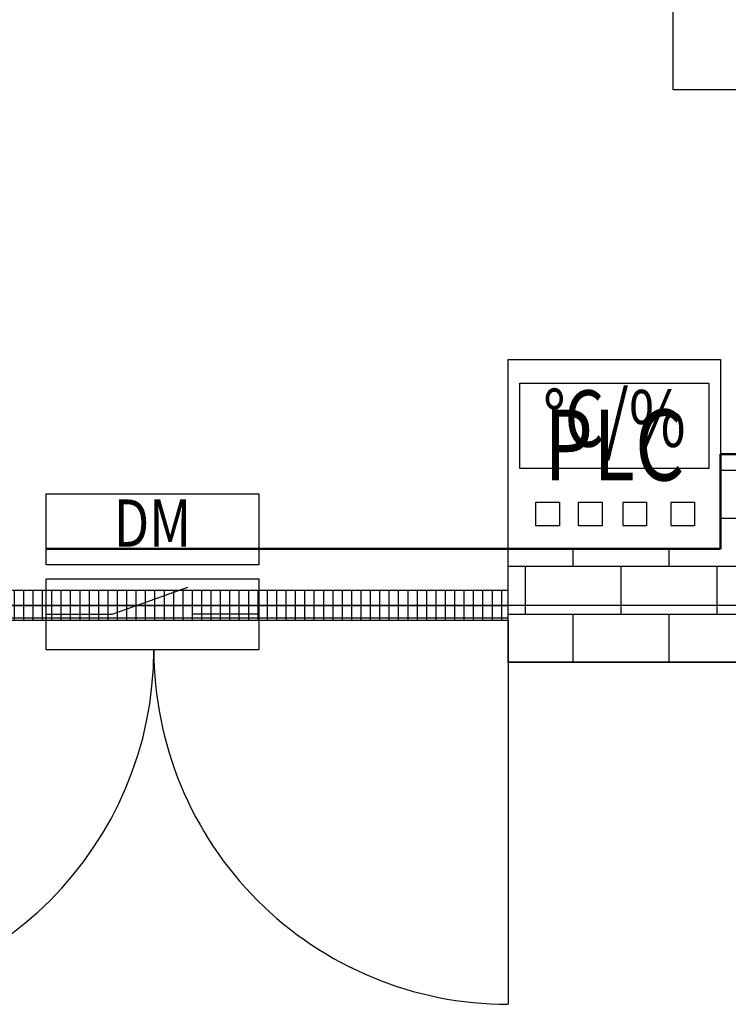
# Model space of a CAD drawing. Extents: x -16532 to 32536, y -19952 to 14428.
# Drawn here: x -4684 to -3184, y -4682 to -2599 of the extents above; entities that cross this region are included whole.
import ezdxf
from ezdxf.enums import TextEntityAlignment as Align

# ---------------------------------------------------------------- set-up
doc = ezdxf.new("R2010")
doc.units = 0
doc.layers.get('0').update_dxf_attribs({"linetype": 'CONTINUOUS'})
doc.layers.add('BORDER', color=15, linetype='CONTINUOUS', lineweight=50)
for name, color, linetype in [('door', 7, 'CONTINUOUS'), ('Equipment-DIS', 1, 'CONTINUOUS'), ('Equipment-DM', 4, 'CONTINUOUS'), ('Equipment-PLC', 192, 'CONTINUOUS'), ('Equipment-TH', 6, 'CONTINUOUS'), ('wall', 7, 'CONTINUOUS')]:
    doc.layers.add(name, color=color, linetype=linetype)
doc.layers.add('mono-door', color=4, linetype='CONTINUOUS', plot=False)
doc.layers.add('mono-outerwall', color=6, linetype='CONTINUOUS', plot=False)
doc.styles.get("Standard").update_dxf_attribs({"font": 'txt', "width": 0.8})

# ---------------------------------------------------------------- blocks, each defined once
blk = doc.blocks.new('1500door')
at = {"layer": 'door'}
h = blk.add_hatch(dxfattribs=at)
h.set_pattern_fill('GRATE', color=256, scale=25, style=0)
h.set_pattern_definition([(0, (-34235.465, 9095.889), (0, 19.84375), []), (90, (-34235.465, 9095.89), (-79.375, 5e-15), [])])
h.paths.add_polyline_path([(31.25, 1500), (-31.25, 1500), (-31.25, 0), (31.25, 0)])
blk.add_line((-31.25, 0), (0, 0))
for p, q in [((-31.25, 1500), (-31.25, 0)), ((31.25, 1500), (-31.25, 1500)), ((31.25, 0), (31.25, 1500)), ((31.25, 1500), (843.75, 1500)), ((-31.25, 0), (31.25, 0)), ((31.25, 0), (843.75, 0))]:
    blk.add_line(p, q, dxfattribs=at)
for centre, start, end in [((93.75, 1500), 270, 0), ((93.75, 0), 0, 90)]:
    blk.add_arc(centre, 750, start, end, dxfattribs=at)
blk = doc.blocks.new('Equipment-DM')
for p, q in [((140, 75), (300, 132.4)), ((0, 75), (140, 75)), ((450, 75), (310, 75))]:
    blk.add_line(p, q)
for points in [[(0, 330), (450, 330), (450, 180), (0, 180)], [(0, 150), (450, 150), (450, 0), (0, 0)]]:
    blk.add_lwpolyline(points, close=True)
at = {"color": 0, "lineweight": 100, "width": 0.8}
blk.add_text('DM', height=100, dxfattribs=at).set_placement((225, 255), align=Align.MIDDLE)
blk = doc.blocks.new('Equipment-DIS')
blk.add_lwpolyline([(0, 400), (1200, 400), (1200, 0), (0, 0)], close=True)
at = {"color": 0, "lineweight": 100, "width": 0.8}
blk.add_text('DIS', height=200, dxfattribs=at).set_placement((600, 200), align=Align.MIDDLE)
blk = doc.blocks.new('Equipment-PLC')
blk.add_lwpolyline([(0, 400), (450, 400), (450, 0), (0, 0)], close=True)
at = {"color": 0, "lineweight": 100, "width": 0.8}
blk.add_text('PLC', height=150, dxfattribs=at).set_placement((225, 200), align=Align.MIDDLE)
blk = doc.blocks.new('Equipment-TH')
for points in [[(0, 400), (450, 400), (450, 0), (0, 0)], [(25, 350), (425, 350), (425, 170), (25, 170)], [(58.8, 98.5), (108.8, 98.5), (108.8, 48.5), (58.8, 48.5)], [(149.6, 98.5), (199.6, 98.5), (199.6, 48.5), (149.6, 48.5)], [(243.5, 98.5), (293.5, 98.5), (293.5, 48.5), (243.5, 48.5)], [(345.2, 98.5), (395.2, 98.5), (395.2, 48.5), (345.2, 48.5)]]:
    blk.add_lwpolyline(points, close=True)
at = {"color": 0, "lineweight": 100, "width": 0.8}
blk.add_text('℃/%%%', height=120, dxfattribs=at).set_placement((225, 260), align=Align.MIDDLE)

msp = doc.modelspace()

# ---------------------------------------------------------------- hatches: boundary and pattern name
at = {"layer": 'wall'}
h = msp.add_hatch(dxfattribs=at)
h.set_pattern_fill('AR-B816', color=256, scale=0.5, style=0)
h.set_pattern_definition([(0, (-165462.48, -9445), (0, 101.6), []), (90, (-165462.48, -9445), (-101.6, 101.6), [101.6, -101.6])])
h.paths.add_polyline_path([(-2900.3, -3958.6), (-1510.3, -3958.6), (-1510.3, -3718.6), (-2660.3, -3718.6), (-2660.3, 2281.4), (1339.7, 2281.4), (1339.7, -3718.6), (-10.3, -3718.6), (-10.3, -3958.6), (2579.7, -3958.6), (2579.7, -3718.6), (1579.7, -3718.6), (1579.7, 2281.4), (3579.7, 2281.4), (3579.7, 1161.4), (4979.7, 1161.4), (4979.7, -3718.6), (4079.7, -3718.6), (4079.7, -3958.6), (5219.7, -3958.6), (5219.7, 2521.4), (-2660.3, 2521.4), (-7140.3, 2521.4), (-7140.3, -3958.6), (-5150.3, -3958.6), (-5150.3, -3718.6), (-6650.3, -3718.6), (-6650.3, -3268.6), (-6900.3, -3268.6), (-6900.3, 2281.4), (-2900.3, 2281.4), (-2900.3, -3518.6), (-3200.3, -3518.6), (-3200.3, -3718.6), (-3650.3, -3718.6), (-3650.3, -3958.6)])

# ---------------------------------------------------------------- linework, layer by layer
at = {"layer": 'BORDER', "lineweight": 50}
for p, q in [((-3200.3, -3718.6), (-3200.3, -3518.6)), ((-3200.3, -3518.6), (-2900.3, -3518.6)), ((-4628.2, -3718.6), (-3200.3, -3718.6))]:
    msp.add_line(p, q, dxfattribs=at)
at = {"layer": 'mono-door'}
msp.add_line((-5150.3, -3838.6), (-3650.3, -3838.6), dxfattribs=at)
at = {"layer": 'mono-outerwall'}
msp.add_lwpolyline([(5099.7, -3838.6), (-7020.3, -3838.6), (-7020.3, 2401.4), (5099.7, 2401.4)], close=True, dxfattribs=at)
at = {"layer": 'wall'}
msp.add_lwpolyline([(-1510.3, -3958.6), (-2900.3, -3958.6), (-3650.3, -3958.6), (-3650.3, -3718.6), (-3200.3, -3718.6), (-3200.3, -3518.6), (-2900.3, -3518.6), (-2900.3, 2281.4), (-6900.3, 2281.4), (-6900.3, -3268.6), (-6650.3, -3268.6), (-6650.3, -3718.6), (-5150.3, -3718.6), (-5150.3, -3958.6), (-7140.3, -3958.6), (-7140.3, 2521.4), (-2660.3, 2521.4), (5219.7, 2521.4)], dxfattribs=at)

# ---------------------------------------------------------------- block references
at = {"layer": 'Equipment-DIS', "rotation": 90}
msp.add_blockref('Equipment-DIS', (-2900.3, -2747.7), dxfattribs=at)
at = {"layer": 'Equipment-DM'}
msp.add_blockref('Equipment-DM', (-4628.2, -3932.4), dxfattribs=at)
at = {"layer": 'Equipment-PLC'}
msp.add_blockref('Equipment-PLC', (-3650.3, -3718.6), dxfattribs=at)
at = {"layer": 'Equipment-TH'}
msp.add_blockref('Equipment-TH', (-3650.3, -3718.6), dxfattribs=at)
at = {"layer": 'mono-door', "rotation": 270}
msp.add_blockref('1500door', (-5150.3, -3838.6), dxfattribs=at)

doc.saveas('drawing.dxf')
